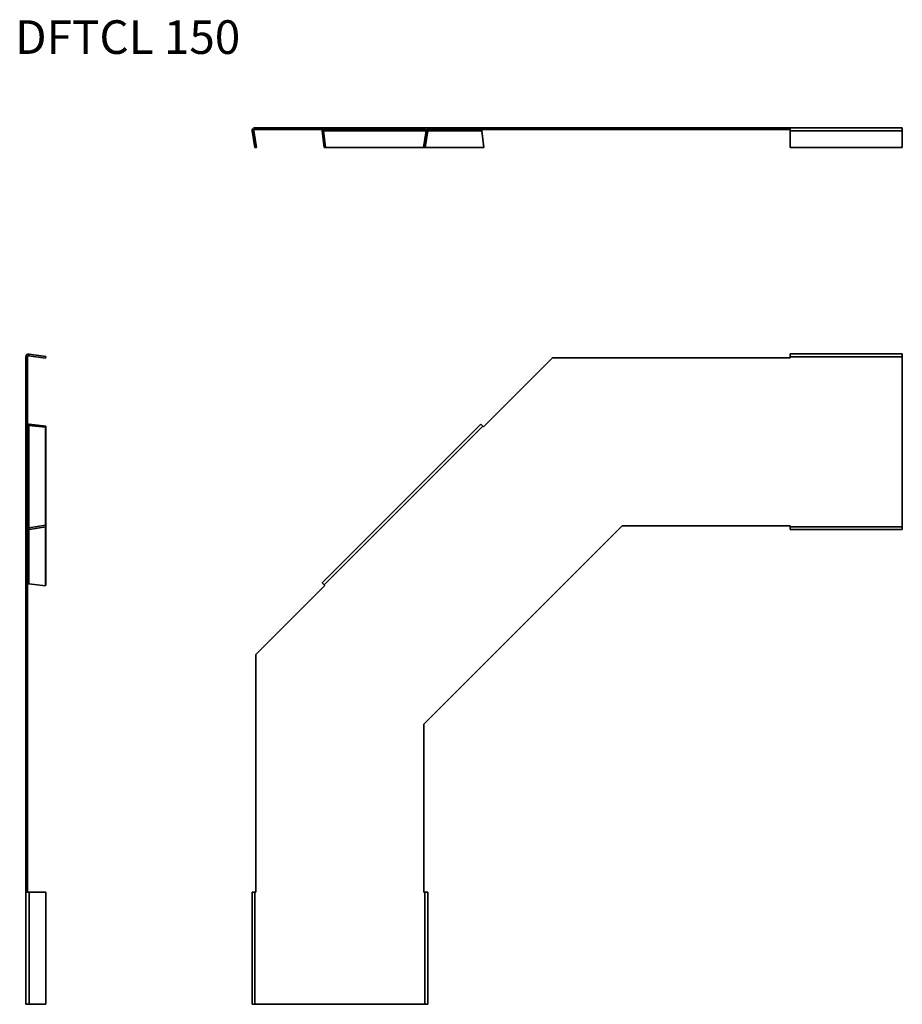
# Model space of a CAD drawing. Units: millimetres. Extents: x 1591 to 2378, y 1983 to 2862.
import ezdxf

# ---------------------------------------------------------------- set-up
doc = ezdxf.new("R2010")
doc.units = ezdxf.units.MM
for name, color, linetype, lineweight in [('Symbols(DIN)', 7, 'Continuous', 18), ('Visible Edges(DIN)', 7, 'Continuous', 35), ('Visible Tangent Edges(DIN)', 7, 'Continuous', 35)]:
    doc.layers.add(name, color=color, linetype=linetype, lineweight=lineweight)
doc.styles.add('vergokan 3 rood', font='isocpeur.ttf')

msp = doc.modelspace()

# ---------------------------------------------------------------- linework, layer by layer
at = {"layer": 'Visible Edges(DIN)'}
for p, q in [((1798.3, 2762.39), (1800.66, 2747.5)), ((1802.14, 2747.74), (1799.78, 2762.62)), ((1952.47, 2765.28), (1800.77, 2765.28)), ((1800.77, 2763.78), (1952.47, 2763.78)), ((1860.89, 2762.39), (1862.55, 2747.5)), ((1863.6, 2747.74), (1861.93, 2762.62)), ((1951.1, 2747.74), (1953.46, 2762.62)), ((2128.4, 2765.28), (1952.47, 2765.28)), ((1952.58, 2747.5), (1954.94, 2762.39)), ((1954.76, 2763.78), (2128.4, 2763.78)), ((2005.02, 2747.74), (2003.35, 2762.62)), ((2278.4, 2765.28), (2128.4, 2765.28)), ((2128.4, 2763.78), (2128.4, 2765.28)), ((2128.4, 2763.78), (2278.4, 2763.78)), ((2378.4, 2765.28), (2278.4, 2765.28)), ((2278.4, 2765.28), (2278.4, 2762.39)), ((2278.4, 2747.5), (2278.4, 2762.39)), ((2378.4, 2762.39), (2378.4, 2765.28)), ((2378.4, 2762.39), (2378.4, 2747.5)), ((1802.14, 2747.74), (1800.66, 2747.5)), ((1863.6, 2747.74), (1862.55, 2747.5)), ((1862.55, 2747.5), (2003.97, 2747.5)), ((1863.6, 2747.74), (1951.1, 2747.74)), ((1951.1, 2747.74), (1952.58, 2747.5)), ((1952.62, 2747.74), (2005.02, 2747.74)), ((2005.02, 2747.74), (2003.97, 2747.5)), ((2378.4, 2747.5), (2278.4, 2747.5)), ((1596.41, 2560.92), (1596.41, 2409.22)), ((1597.91, 2409.22), (1597.91, 2560.92)), ((1613.95, 2559.55), (1599.06, 2561.9)), ((1614.18, 2561.03), (1599.3, 2563.38)), ((1613.95, 2559.55), (1614.18, 2561.03)), ((2004.65, 2498.45), (2066.27, 2560.07)), ((2066.27, 2560.07), (2278.4, 2560.07)), ((2278.4, 2563.42), (2278.4, 2560.92)), ((2378.4, 2563.42), (2278.4, 2563.42)), ((2278.4, 2560.07), (2278.4, 2560.92)), ((2378.4, 2560.92), (2378.4, 2563.42)), ((2378.4, 2560.92), (2378.4, 2409.22)), ((1613.95, 2498.09), (1599.06, 2499.75)), ((1614.18, 2499.13), (1599.3, 2500.8)), ((1613.95, 2498.09), (1614.18, 2499.13)), ((1613.95, 2410.59), (1613.95, 2498.09)), ((1614.18, 2357.71), (1614.18, 2499.13)), ((2002.28, 2500.82), (1860.86, 2359.4)), ((2004.05, 2499.06), (2002.28, 2500.82)), ((2004.05, 2499.06), (2004.65, 2498.45)), ((1596.41, 2409.22), (1596.41, 2233.29)), ((1597.91, 2233.29), (1597.91, 2406.92)), ((1613.95, 2410.59), (1599.06, 2408.23)), ((1599.3, 2406.75), (1614.18, 2409.1)), ((1613.95, 2410.59), (1614.18, 2409.1)), ((1613.95, 2356.66), (1613.95, 2409.07)), ((2128.4, 2410.07), (1951.62, 2233.29)), ((2278.4, 2410.07), (2128.4, 2410.07)), ((2278.4, 2409.22), (2278.4, 2410.07)), ((2278.4, 2409.22), (2278.4, 2406.72)), ((2278.4, 2406.72), (2378.4, 2406.72)), ((2378.4, 2406.72), (2378.4, 2409.22)), ((1613.95, 2356.66), (1599.06, 2358.33)), ((1613.95, 2356.66), (1614.18, 2357.71)), ((1801.62, 2295.42), (1863.23, 2357.03)), ((1860.86, 2359.4), (1862.63, 2357.63)), ((1863.23, 2357.03), (1862.63, 2357.63)), ((1801.62, 2083.29), (1801.62, 2295.42)), ((1597.91, 2233.29), (1596.41, 2233.29)), ((1596.41, 2233.29), (1596.41, 2083.29)), ((1597.91, 2083.29), (1597.91, 2233.29)), ((1951.62, 2233.29), (1951.62, 2083.29)), ((1599.3, 2083.29), (1596.41, 2083.29)), ((1596.41, 2083.29), (1596.41, 1983.29)), ((1599.3, 2083.29), (1614.18, 2083.29)), ((1614.18, 2083.29), (1614.18, 1983.29)), ((1800.77, 2083.29), (1798.27, 2083.29)), ((1798.27, 2083.29), (1798.27, 1983.29)), ((1800.77, 2083.29), (1801.62, 2083.29)), ((1951.62, 2083.29), (1952.47, 2083.29)), ((1954.97, 2083.29), (1952.47, 2083.29)), ((1954.97, 1983.29), (1954.97, 2083.29)), ((1596.41, 1983.29), (1599.3, 1983.29)), ((1614.18, 1983.29), (1599.3, 1983.29)), ((1798.27, 1983.29), (1800.77, 1983.29)), ((1952.47, 1983.29), (1800.77, 1983.29)), ((1952.47, 1983.29), (1954.97, 1983.29))]:
    msp.add_line(p, q, dxfattribs=at)
for centre, radius, start, end in [((1800.77, 2762.78), 2.5, 90, 189), ((1800.77, 2762.78), 1, 90, 189), ((1952.47, 2762.78), 2.5, 351, 90), ((1952.47, 2762.78), 1, 351, 90), ((1598.91, 2560.92), 2.5, 81, 180), ((1598.91, 2560.92), 1, 81, 180), ((1598.91, 2409.22), 2.5, 180, 279), ((1598.91, 2409.22), 1, 180, 279)]:
    msp.add_arc(centre, radius, start, end, dxfattribs=at)
for centre, major_axis, start_param, end_param in [((1862.63, 2762.78), (0, -2.5), 4.300872, 4.869469), ((1862.63, 2762.78), (0, 1), 0, 1.727876), ((2004.05, 2762.78), (0, 1), 0, 1.727876), ((1598.91, 2499.06), (-2.5, 0), 4.555309, 5.123906), ((1598.91, 2499.06), (-1, 0), 4.555309, 6.283185), ((1598.91, 2357.63), (-1, 0), 4.555309, 6.283185)]:
    msp.add_ellipse(centre, major_axis=major_axis, ratio=0.707107, start_param=start_param, end_param=end_param, dxfattribs=at)
at = {"layer": 'Visible Tangent Edges(DIN)'}
for p, q in [((1799.78, 2762.62), (1798.3, 2762.39)), ((1800.77, 2763.78), (1800.77, 2765.28)), ((1861.93, 2762.62), (1860.89, 2762.39)), ((1953.46, 2762.62), (1861.93, 2762.62)), ((1952.47, 2763.78), (1952.47, 2765.28)), ((1954.94, 2762.39), (1953.46, 2762.62)), ((2003.35, 2762.62), (1954.97, 2762.62)), ((2378.4, 2762.39), (2278.4, 2762.39)), ((1597.91, 2560.92), (1596.41, 2560.92)), ((1599.3, 2563.38), (1599.06, 2561.9)), ((2278.4, 2560.92), (2378.4, 2560.92)), ((1599.3, 2500.8), (1599.06, 2499.75)), ((1599.06, 2499.75), (1599.06, 2408.23)), ((1862.63, 2357.63), (2004.05, 2499.06)), ((1597.91, 2409.22), (1596.41, 2409.22)), ((1599.06, 2408.23), (1599.3, 2406.75)), ((1599.06, 2406.72), (1599.06, 2358.33)), ((2378.4, 2409.22), (2278.4, 2409.22)), ((1599.3, 2083.29), (1599.3, 1983.29)), ((1800.77, 1983.29), (1800.77, 2083.29)), ((1952.47, 2083.29), (1952.47, 1983.29))]:
    msp.add_line(p, q, dxfattribs=at)

# ---------------------------------------------------------------- texts
at = {"layer": 'Symbols(DIN)', "color": 1, "true_color": 0xff0000, "insert": (1586.75, 2861.1), "char_height": 30, "width": 600.8958, "attachment_point": 1, "style": 'vergokan 3 rood'}
msp.add_mtext('{\\fISOCPEUR|b0|i0;\\H30.0000;DFTCL 150}', dxfattribs=at)

doc.saveas('drawing.dxf')
